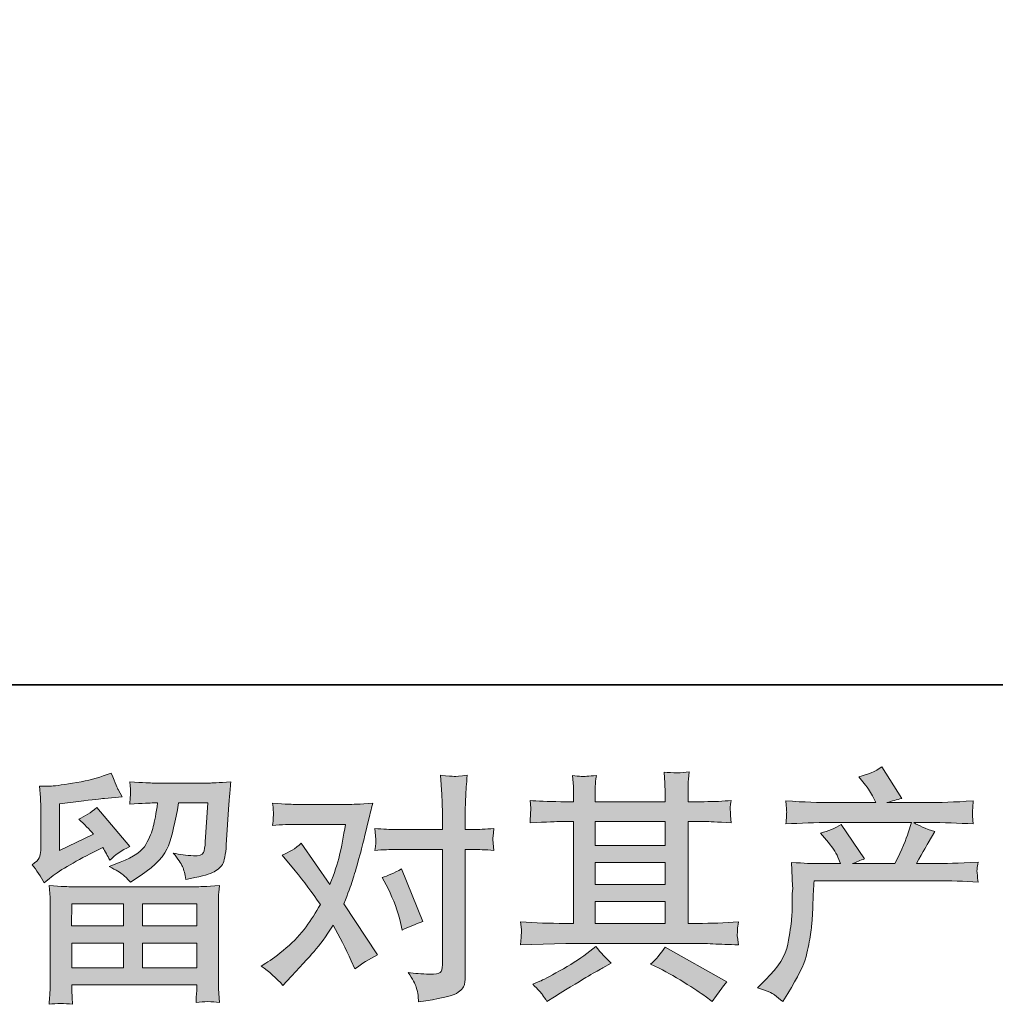
# Model space of a CAD drawing. Units: inches. Extents: x -747 to 1782, y -344 to 1100.
# Drawn here: x -290 to -50, y -344 to -102 of the extents above; entities that cross this region are included whole.
import ezdxf

# ---------------------------------------------------------------- set-up
doc = ezdxf.new("R2010")
doc.units = ezdxf.units.IN
doc.header["$MEASUREMENT"] = 0
doc.layers.add('图层 1', color=7, linetype='Continuous')

msp = doc.modelspace()

# ---------------------------------------------------------------- hatches: boundary and pattern name
at = {"layer": '图层 1'}
h = msp.add_hatch(color=7, dxfattribs=at)
h.dxf.hatch_style = 2
edge = h.paths.add_edge_path()
edge.add_spline(control_points=[(-108.3, -339.92), (-108.3, -339.92), (-106.22, -337.9), (-106.22, -337.9), (-103.13, -334.9), (-101.34, -332.01), (-100.82, -329.24), (-100.31, -326.47), (-99.99, -324.38), (-99.87, -322.96), (-99.75, -321.53), (-99.7, -320.17), (-99.72, -318.86), (-99.74, -317.56), (-99.72, -316.67), (-99.66, -316.21), (-99.61, -315.76), (-99.58, -315.46), (-99.58, -315.3), (-99.58, -315.3), (-99.63, -314.95), (-99.63, -314.95), (-99.63, -314.95), (-99.93, -309.09), (-99.93, -309.09), (-96.65, -309.29), (-94.67, -309.39), (-94, -309.39), (-94, -309.39), (-87.83, -309.39), (-87.83, -309.39), (-87.83, -309.39), (-88.48, -307.79), (-88.48, -307.79), (-89, -306.56), (-89.93, -305.16), (-91.27, -303.58), (-91.27, -303.58), (-92.75, -301.86), (-92.75, -301.86), (-90.86, -301.38), (-89.17, -300.69), (-87.71, -299.78), (-87.71, -299.78), (-81.9, -308.2), (-81.9, -308.2), (-82.97, -308.56), (-83.95, -308.96), (-84.86, -309.39), (-84.86, -309.39), (-74.42, -309.39), (-74.42, -309.39), (-72.72, -305.83), (-71.64, -303.3), (-71.16, -301.78), (-71.16, -301.78), (-70.39, -299.27), (-70.39, -299.27), (-70.39, -299.27), (-90.32, -299.27), (-90.32, -299.27), (-94, -299.27), (-97.66, -299.39), (-101.3, -299.62), (-101.22, -298.83), (-101.17, -298.22), (-101.15, -297.8), (-101.13, -297.37), (-101.11, -297.01), (-101.09, -296.72), (-101.07, -296.42), (-101.14, -295.49), (-101.3, -293.95), (-96.71, -294.22), (-93.05, -294.36), (-90.32, -294.36), (-90.32, -294.36), (-79.17, -294.36), (-79.17, -294.36), (-79.17, -294.36), (-79.76, -293.06), (-79.76, -293.06), (-80.24, -292.07), (-80.99, -290.92), (-82.02, -289.62), (-82.02, -289.62), (-83.32, -288.02), (-83.32, -288.02), (-81.11, -287.46), (-79.23, -286.65), (-77.69, -285.58), (-77.69, -285.58), (-72.76, -293.35), (-72.76, -293.35), (-73.95, -293.63), (-75.18, -293.97), (-76.44, -294.36), (-76.44, -294.36), (-66.24, -294.36), (-66.24, -294.36), (-63.55, -294.36), (-59.85, -294.22), (-55.15, -293.95), (-55.22, -294.74), (-55.27, -295.35), (-55.29, -295.79), (-55.31, -296.24), (-55.33, -296.64), (-55.35, -296.99), (-55.37, -297.37), (-55.36, -297.61), (-55.32, -297.72), (-55.32, -297.72), (-55.15, -299.62), (-55.15, -299.62), (-58.78, -299.39), (-62.44, -299.27), (-66.12, -299.27), (-66.12, -299.27), (-69.8, -299.27), (-69.8, -299.27), (-68.65, -300.02), (-66.91, -300.77), (-64.58, -301.48), (-64.58, -301.48), (-66.24, -304.23), (-66.24, -304.23), (-66.4, -304.47), (-67.37, -306.19), (-69.14, -309.39), (-69.14, -309.39), (-64.34, -309.39), (-64.34, -309.39), (-62.32, -309.39), (-58.86, -309.27), (-53.96, -309.03), (-54.08, -309.73), (-54.16, -310.26), (-54.2, -310.62), (-54.24, -310.99), (-54.25, -311.27), (-54.23, -311.49), (-54.21, -311.68), (-54.12, -312.51), (-53.96, -313.94), (-57.4, -313.7), (-60.86, -313.58), (-64.34, -313.58), (-64.34, -313.58), (-94.36, -313.58), (-94.36, -313.58), (-94.47, -315.36), (-94.56, -317.14), (-94.62, -318.94), (-94.68, -320.74), (-94.74, -322.12), (-94.8, -323.07), (-94.86, -324.02), (-95, -325.27), (-95.22, -326.81), (-95.43, -328.35), (-95.8, -330.15), (-96.31, -332.21), (-96.83, -334.27), (-98.33, -337.31), (-100.82, -341.34), (-100.82, -341.34), (-102.07, -343.36), (-102.07, -343.36), (-102.74, -342.73), (-103.4, -342.17), (-104.05, -341.7), (-104.71, -341.23), (-106.12, -340.63), (-108.3, -339.92)], knot_values=[0, 0, 0, 0, 1, 1, 1, 2, 2, 2, 3, 3, 3, 4, 4, 4, 5, 5, 5, 6, 6, 6, 7, 7, 7, 8, 8, 8, 9, 9, 9, 10, 10, 10, 11, 11, 11, 12, 12, 12, 13, 13, 13, 14, 14, 14, 15, 15, 15, 16, 16, 16, 17, 17, 17, 18, 18, 18, 19, 19, 19, 20, 20, 20, 21, 21, 21, 22, 22, 22, 23, 23, 23, 24, 24, 24, 25, 25, 25, 26, 26, 26, 27, 27, 27, 28, 28, 28, 29, 29, 29, 30, 30, 30, 31, 31, 31, 32, 32, 32, 33, 33, 33, 34, 34, 34, 35, 35, 35, 36, 36, 36, 37, 37, 37, 38, 38, 38, 39, 39, 39, 40, 40, 40, 41, 41, 41, 42, 42, 42, 43, 43, 43, 44, 44, 44, 45, 45, 45, 46, 46, 46, 47, 47, 47, 48, 48, 48, 49, 49, 49, 50, 50, 50, 51, 51, 51, 52, 52, 52, 53, 53, 53, 54, 54, 54, 55, 55, 55, 56, 56, 56, 57, 57, 57, 58, 58, 58, 58], degree=3, periodic=0)
h = msp.add_hatch(color=7, dxfattribs=at)
h.dxf.hatch_style = 2
h.paths.add_polyline_path([(-277.1, -319.28), (-264.34, -319.28), (-264.34, -324.73), (-277.16, -324.73)])
edge = h.paths.add_edge_path()
edge.add_spline(control_points=[(-283.91, -314.14), (-283.91, -314.14), (-282.56, -313.01), (-282.56, -313.01), (-280.44, -311.27), (-276.78, -309.09), (-271.6, -306.48), (-271.6, -306.48), (-269.47, -305.42), (-269.47, -305.42), (-268.83, -306.41), (-268.26, -307.45), (-267.75, -308.56), (-266.44, -307.26), (-264.8, -306.13), (-262.82, -305.18), (-262.82, -305.18), (-270.95, -295.57), (-270.95, -295.57), (-272.41, -296.83), (-273.89, -297.78), (-275.4, -298.42), (-274.01, -299.68), (-272.79, -300.91), (-271.72, -302.09), (-271.72, -302.09), (-280.08, -306.13), (-280.08, -306.13), (-280.08, -306.13), (-280.08, -294.62), (-280.08, -294.62), (-280.08, -294.62), (-274.15, -293.91), (-274.15, -293.91), (-270.99, -293.55), (-269.29, -293.35), (-269.05, -293.32), (-269.05, -293.32), (-264.66, -292.9), (-264.66, -292.9), (-264.66, -292.9), (-265.67, -291.12), (-265.67, -291.12), (-265.75, -291.04), (-266.32, -289.7), (-267.39, -287.09), (-267.39, -287.09), (-269.41, -287.8), (-269.41, -287.8), (-271.54, -288.55), (-274.03, -289.14), (-276.88, -289.6), (-279.73, -290.05), (-281.61, -290.29), (-282.5, -290.29), (-282.5, -290.29), (-285.05, -290.29), (-285.05, -290.29), (-285.05, -290.29), (-284.81, -293.08), (-284.81, -293.08), (-284.77, -293.47), (-284.75, -294.34), (-284.75, -295.69), (-284.75, -295.69), (-284.75, -306.19), (-284.75, -306.19), (-284.75, -306.82), (-284.87, -307.39), (-285.11, -307.93), (-285.34, -308.46), (-285.94, -309.05), (-286.89, -309.69), (-285.74, -310.99), (-284.75, -312.48), (-283.91, -314.14)], knot_values=[0, 0, 0, 0, 1, 1, 1, 2, 2, 2, 3, 3, 3, 4, 4, 4, 5, 5, 5, 6, 6, 6, 7, 7, 7, 8, 8, 8, 9, 9, 9, 10, 10, 10, 11, 11, 11, 12, 12, 12, 13, 13, 13, 14, 14, 14, 15, 15, 15, 16, 16, 16, 17, 17, 17, 18, 18, 18, 19, 19, 19, 20, 20, 20, 21, 21, 21, 22, 22, 22, 23, 23, 23, 24, 24, 24, 25, 25, 25, 25], degree=3, periodic=0)
edge = h.paths.add_edge_path()
edge.add_spline(control_points=[(-276.96, -344.01), (-276.96, -344.01), (-277.02, -342.35), (-277.02, -342.35), (-277.02, -342.35), (-277.08, -340.63), (-277.08, -340.63), (-277.08, -340.63), (-277.08, -339.21), (-277.08, -339.21), (-277.08, -339.21), (-246.31, -339.21), (-246.31, -339.21), (-246.31, -339.21), (-246.31, -340.51), (-246.31, -340.51), (-246.31, -340.59), (-246.34, -340.95), (-246.4, -341.6), (-246.46, -342.25), (-246.49, -342.91), (-246.49, -343.54), (-244.53, -343.3), (-242.6, -343.3), (-240.72, -343.54), (-240.72, -343.54), (-240.95, -340.22), (-240.95, -340.22), (-240.99, -339.78), (-241.01, -338.69), (-241.01, -336.95), (-241.01, -336.95), (-241.01, -320.42), (-241.01, -320.42), (-241.01, -319.24), (-241, -318.31), (-240.98, -317.64), (-240.96, -316.96), (-240.87, -316.01), (-240.72, -314.79), (-243.96, -314.99), (-245.92, -315.09), (-246.59, -315.09), (-246.59, -315.09), (-277.16, -315.09), (-277.16, -315.09), (-277.75, -315.09), (-279.59, -314.99), (-282.67, -314.79), (-282.67, -314.79), (-282.44, -317.7), (-282.44, -317.7), (-282.4, -318.13), (-282.38, -319.06), (-282.38, -320.48), (-282.38, -320.48), (-282.38, -336.84), (-282.38, -336.84), (-282.38, -338.26), (-282.4, -339.41), (-282.44, -340.28), (-282.48, -341.15), (-282.56, -342.39), (-282.67, -344.01), (-280.8, -343.78), (-278.89, -343.78), (-276.96, -344.01)], knot_values=[0, 0, 0, 0, 1, 1, 1, 2, 2, 2, 3, 3, 3, 4, 4, 4, 5, 5, 5, 6, 6, 6, 7, 7, 7, 8, 8, 8, 9, 9, 9, 10, 10, 10, 11, 11, 11, 12, 12, 12, 13, 13, 13, 14, 14, 14, 15, 15, 15, 16, 16, 16, 17, 17, 17, 18, 18, 18, 19, 19, 19, 20, 20, 20, 21, 21, 21, 22, 22, 22, 22], degree=3, periodic=0)
h.paths.add_polyline_path([(-277.08, -328.93), (-264.34, -328.93), (-264.34, -335.02), (-277.08, -335.02)])
h.paths.add_polyline_path([(-259.68, -328.93), (-246.31, -328.93), (-246.31, -335.02), (-259.68, -335.02)])
h.paths.add_polyline_path([(-259.68, -319.28), (-246.31, -319.28), (-246.31, -324.73), (-259.68, -324.73)])
edge = h.paths.add_edge_path()
edge.add_spline(control_points=[(-264.47, -312.14), (-263.9, -312.63), (-263.28, -313.25), (-262.6, -313.96), (-262.6, -313.96), (-260.05, -312.24), (-260.05, -312.24), (-256.42, -309.79), (-254.16, -307.35), (-253.29, -304.96), (-252.42, -302.57), (-251.59, -299.07), (-250.8, -294.44), (-250.8, -294.44), (-243.62, -294.44), (-243.62, -294.44), (-243.62, -294.44), (-244.22, -303.99), (-244.22, -303.99), (-244.29, -305.22), (-244.45, -306.11), (-244.69, -306.68), (-244.93, -307.26), (-245.74, -307.51), (-247.12, -307.43), (-248.9, -307.39), (-250.56, -307.18), (-252.1, -306.78), (-250.92, -308.2), (-250.16, -309.31), (-249.82, -310.12), (-249.48, -310.93), (-249.22, -311.98), (-249.02, -313.25), (-245.78, -312.65), (-243.59, -312.1), (-242.47, -311.59), (-241.34, -311.07), (-240.53, -310.4), (-240.03, -309.59), (-239.54, -308.78), (-239.21, -307.18), (-239.05, -304.76), (-239.05, -304.76), (-238.4, -294.8), (-238.4, -294.8), (-238.4, -294.56), (-238.36, -293.99), (-238.28, -293.06), (-238.2, -292.15), (-238.09, -290.86), (-237.93, -289.24), (-240.97, -289.44), (-242.71, -289.54), (-243.15, -289.54), (-243.15, -289.54), (-257.03, -289.54), (-257.03, -289.54), (-257.58, -289.54), (-259.52, -289.44), (-262.84, -289.24), (-262.68, -290.67), (-262.61, -291.54), (-262.63, -291.87), (-262.65, -292.19), (-262.67, -292.56), (-262.69, -292.96), (-262.71, -293.37), (-262.76, -293.97), (-262.84, -294.74), (-259.64, -294.54), (-257.7, -294.44), (-257.03, -294.44), (-257.03, -294.44), (-255.96, -294.44), (-255.96, -294.44), (-256.36, -297.01), (-256.71, -298.95), (-257.03, -300.26), (-257.34, -301.56), (-257.95, -303.02), (-258.84, -304.65), (-259.73, -306.27), (-261.83, -307.73), (-265.16, -309.03), (-265.16, -309.03), (-267.88, -310.1), (-267.88, -310.1), (-266.18, -310.97), (-265.05, -311.64), (-264.47, -312.14)], knot_values=[0, 0, 0, 0, 1, 1, 1, 2, 2, 2, 3, 3, 3, 4, 4, 4, 5, 5, 5, 6, 6, 6, 7, 7, 7, 8, 8, 8, 9, 9, 9, 10, 10, 10, 11, 11, 11, 12, 12, 12, 13, 13, 13, 14, 14, 14, 15, 15, 15, 16, 16, 16, 17, 17, 17, 18, 18, 18, 19, 19, 19, 20, 20, 20, 21, 21, 21, 22, 22, 22, 23, 23, 23, 24, 24, 24, 25, 25, 25, 26, 26, 26, 27, 27, 27, 28, 28, 28, 29, 29, 29, 30, 30, 30, 30], degree=3, periodic=0)
h = msp.add_hatch(color=7, dxfattribs=at)
h.dxf.hatch_style = 2
edge = h.paths.add_edge_path()
edge.add_spline(control_points=[(-199.23, -315.54), (-197.85, -318.27), (-196.82, -321.06), (-196.15, -323.9), (-196.15, -323.9), (-195.73, -325.74), (-195.73, -325.74), (-194.27, -325.03), (-192.57, -324.32), (-190.63, -323.61), (-190.63, -323.61), (-195.91, -310.68), (-195.91, -310.68), (-197.81, -311.7), (-199.39, -312.42), (-200.66, -312.81), (-200.66, -312.81), (-199.23, -315.54), (-199.23, -315.54)], knot_values=[0, 0, 0, 0, 1, 1, 1, 2, 2, 2, 3, 3, 3, 4, 4, 4, 5, 5, 5, 6, 6, 6, 6], degree=3, periodic=0)
edge = h.paths.add_edge_path()
edge.add_spline(control_points=[(-225.15, -339.35), (-225.15, -339.35), (-224.15, -338.28), (-224.15, -338.28), (-221.02, -334.96), (-218.78, -332.53), (-217.41, -330.98), (-216.05, -329.44), (-214.5, -327.29), (-212.76, -324.52), (-211.17, -327.32), (-209.69, -330.25), (-208.31, -333.3), (-208.31, -333.3), (-207.42, -335.31), (-207.42, -335.31), (-205.72, -334.01), (-203.86, -332.86), (-201.84, -331.87), (-201.84, -331.87), (-210.09, -319.24), (-210.09, -319.24), (-209.1, -316.71), (-208.4, -314.79), (-207.98, -313.5), (-207.57, -312.22), (-207.04, -310.44), (-206.41, -308.15), (-205.78, -305.85), (-205.3, -304.05), (-204.99, -302.75), (-204.99, -302.75), (-203.86, -298.04), (-203.86, -298.04), (-203.7, -297.29), (-203.4, -296.1), (-202.97, -294.52), (-206.29, -294.72), (-208.25, -294.82), (-208.84, -294.82), (-208.84, -294.82), (-221.83, -294.82), (-221.83, -294.82), (-222.5, -294.82), (-224.44, -294.72), (-227.65, -294.52), (-227.49, -295.91), (-227.42, -296.78), (-227.44, -297.09), (-227.46, -297.41), (-227.48, -297.78), (-227.5, -298.2), (-227.52, -298.61), (-227.57, -299.21), (-227.65, -299.96), (-225.39, -299.8), (-223.45, -299.72), (-221.83, -299.72), (-221.83, -299.72), (-209.73, -299.72), (-209.73, -299.72), (-210.21, -302.73), (-210.69, -305.26), (-211.18, -307.31), (-211.68, -309.37), (-212.46, -311.76), (-213.53, -314.49), (-213.53, -314.49), (-220.59, -304.35), (-220.59, -304.35), (-222.05, -305.69), (-223.63, -306.66), (-225.33, -307.26), (-225.33, -307.26), (-222.07, -311.17), (-222.07, -311.17), (-220.01, -313.7), (-217.96, -316.47), (-215.9, -319.48), (-217.01, -321.41), (-218.18, -323.23), (-219.43, -324.95), (-220.68, -326.67), (-222.31, -328.41), (-224.32, -330.15), (-226.34, -331.89), (-228, -333.14), (-229.31, -333.89), (-229.31, -333.89), (-230.49, -334.6), (-230.49, -334.6), (-228.48, -335.95), (-226.7, -337.53), (-225.15, -339.35)], knot_values=[0, 0, 0, 0, 1, 1, 1, 2, 2, 2, 3, 3, 3, 4, 4, 4, 5, 5, 5, 6, 6, 6, 7, 7, 7, 8, 8, 8, 9, 9, 9, 10, 10, 10, 11, 11, 11, 12, 12, 12, 13, 13, 13, 14, 14, 14, 15, 15, 15, 16, 16, 16, 17, 17, 17, 18, 18, 18, 19, 19, 19, 20, 20, 20, 21, 21, 21, 22, 22, 22, 23, 23, 23, 24, 24, 24, 25, 25, 25, 26, 26, 26, 27, 27, 27, 28, 28, 28, 29, 29, 29, 30, 30, 30, 31, 31, 31, 31], degree=3, periodic=0)
edge = h.paths.add_edge_path()
edge.add_spline(control_points=[(-197.23, -305.89), (-197.23, -305.89), (-185.85, -305.89), (-185.85, -305.89), (-185.85, -305.89), (-185.85, -334.3), (-185.85, -334.3), (-185.85, -335.29), (-186.02, -335.93), (-186.38, -336.2), (-186.74, -336.48), (-187.62, -336.6), (-189.05, -336.56), (-190.95, -336.56), (-192.69, -336.44), (-194.27, -336.2), (-193.2, -337.78), (-192.54, -338.97), (-192.28, -339.78), (-192.02, -340.59), (-191.88, -341.25), (-191.84, -341.74), (-191.8, -342.23), (-191.76, -342.79), (-191.72, -343.38), (-186.69, -342.71), (-183.59, -342.02), (-182.4, -341.32), (-181.24, -340.63), (-180.58, -339.9), (-180.44, -339.11), (-180.3, -338.32), (-180.23, -337.51), (-180.23, -336.68), (-180.23, -336.68), (-180.23, -305.89), (-180.23, -305.89), (-180.23, -305.89), (-178.39, -305.89), (-178.39, -305.89), (-176.97, -305.89), (-175.23, -305.97), (-173.17, -306.13), (-173.17, -306.13), (-173.41, -303.44), (-173.41, -303.44), (-173.45, -303.16), (-173.37, -302.27), (-173.17, -300.75), (-175.23, -300.91), (-176.97, -300.99), (-178.39, -300.99), (-178.39, -300.99), (-180.23, -300.99), (-180.23, -300.99), (-180.23, -300.99), (-180.23, -296.83), (-180.23, -296.83), (-180.23, -295.73), (-180.19, -294.42), (-180.11, -292.94), (-180.03, -291.46), (-179.91, -289.7), (-179.76, -287.64), (-181.48, -287.84), (-182.55, -287.92), (-182.98, -287.9), (-183.39, -287.88), (-184.52, -287.8), (-186.32, -287.64), (-186.32, -287.64), (-186.02, -292.33), (-186.02, -292.33), (-185.9, -294.19), (-185.85, -295.71), (-185.85, -296.89), (-185.85, -296.89), (-185.85, -300.99), (-185.85, -300.99), (-185.85, -300.99), (-197.23, -300.99), (-197.23, -300.99), (-198.7, -300.99), (-200.44, -300.91), (-202.45, -300.75), (-202.45, -300.75), (-202.22, -303.44), (-202.22, -303.44), (-202.18, -303.76), (-202.26, -304.65), (-202.45, -306.13), (-200.44, -305.97), (-198.7, -305.89), (-197.23, -305.89)], knot_values=[0, 0, 0, 0, 1, 1, 1, 2, 2, 2, 3, 3, 3, 4, 4, 4, 5, 5, 5, 6, 6, 6, 7, 7, 7, 8, 8, 8, 9, 9, 9, 10, 10, 10, 11, 11, 11, 12, 12, 12, 13, 13, 13, 14, 14, 14, 15, 15, 15, 16, 16, 16, 17, 17, 17, 18, 18, 18, 19, 19, 19, 20, 20, 20, 21, 21, 21, 22, 22, 22, 23, 23, 23, 24, 24, 24, 25, 25, 25, 26, 26, 26, 27, 27, 27, 28, 28, 28, 29, 29, 29, 30, 30, 30, 31, 31, 31, 31], degree=3, periodic=0)
h = msp.add_hatch(color=7, dxfattribs=at)
h.dxf.hatch_style = 2
h.paths.add_polyline_path([(-148.24, -318.72), (-130.99, -318.72), (-130.99, -324.1), (-148.24, -324.1)])
edge = h.paths.add_edge_path()
edge.add_spline(control_points=[(-166.59, -329.36), (-166.59, -329.36), (-161.01, -329.18), (-161.01, -329.18), (-161.01, -329.18), (-155.49, -329.01), (-155.49, -329.01), (-155.49, -329.01), (-123.24, -329.01), (-123.24, -329.01), (-122.49, -329.01), (-121.17, -329.05), (-119.27, -329.14), (-117.37, -329.24), (-115.28, -329.32), (-112.98, -329.36), (-112.98, -329.36), (-113.22, -327.48), (-113.22, -327.48), (-113.26, -327.4), (-113.27, -327.15), (-113.25, -326.71), (-113.23, -326.26), (-113.21, -325.86), (-113.19, -325.49), (-113.17, -325.11), (-113.1, -324.52), (-112.98, -323.75), (-116.38, -323.98), (-119.72, -324.1), (-123.01, -324.1), (-123.01, -324.1), (-125.38, -324.1), (-125.38, -324.1), (-125.38, -324.1), (-125.38, -299.03), (-125.38, -299.03), (-125.38, -299.03), (-121.11, -299.03), (-121.11, -299.03), (-120.36, -299.03), (-118.24, -299.13), (-114.76, -299.33), (-114.76, -299.33), (-114.94, -297.57), (-114.94, -297.57), (-114.94, -297.57), (-114.94, -296.6), (-114.94, -296.6), (-114.98, -295.93), (-114.99, -295.49), (-114.97, -295.27), (-114.95, -295.06), (-114.88, -294.58), (-114.76, -293.83), (-116.66, -294.03), (-118.87, -294.13), (-121.4, -294.13), (-121.4, -294.13), (-125.38, -294.19), (-125.38, -294.19), (-125.38, -294.19), (-125.38, -292.29), (-125.38, -292.29), (-125.38, -291.42), (-125.37, -290.61), (-125.35, -289.87), (-125.33, -289.14), (-125.24, -288.11), (-125.08, -286.77), (-127.05, -287.09), (-129.12, -287.11), (-131.29, -286.83), (-131.29, -286.83), (-131.11, -289.56), (-131.11, -289.56), (-131.03, -290.78), (-130.99, -291.67), (-130.99, -292.23), (-130.99, -292.23), (-130.99, -294.13), (-130.99, -294.13), (-130.99, -294.13), (-148.24, -294.13), (-148.24, -294.13), (-148.24, -294.13), (-148.24, -292.41), (-148.24, -292.41), (-148.24, -291.61), (-148.23, -290.9), (-148.21, -290.29), (-148.19, -289.68), (-148.1, -288.81), (-147.94, -287.66), (-149.83, -287.86), (-151.06, -287.94), (-151.66, -287.9), (-152.24, -287.86), (-152.96, -287.8), (-153.83, -287.72), (-153.83, -287.72), (-153.6, -290.39), (-153.6, -290.39), (-153.56, -290.78), (-153.54, -291.54), (-153.54, -292.64), (-153.54, -292.64), (-153.54, -294.19), (-153.54, -294.19), (-153.54, -294.19), (-156.68, -294.13), (-156.68, -294.13), (-160, -294.09), (-162.53, -293.99), (-164.27, -293.83), (-164.27, -293.83), (-164.1, -295.71), (-164.1, -295.71), (-164.1, -296), (-164.11, -296.52), (-164.15, -297.21), (-164.19, -297.9), (-164.23, -298.61), (-164.27, -299.33), (-160.04, -299.13), (-157.53, -299.03), (-156.74, -299.03), (-156.74, -299.03), (-153.54, -299.03), (-153.54, -299.03), (-153.54, -299.03), (-153.54, -324.1), (-153.54, -324.1), (-153.54, -324.1), (-155.79, -324.1), (-155.79, -324.1), (-159.39, -324.1), (-162.99, -323.98), (-166.59, -323.75), (-166.59, -323.75), (-166.41, -325.6), (-166.41, -325.6), (-166.41, -325.72), (-166.41, -326.02), (-166.41, -326.49), (-166.45, -326.99), (-166.51, -327.94), (-166.59, -329.36)], knot_values=[0, 0, 0, 0, 1, 1, 1, 2, 2, 2, 3, 3, 3, 4, 4, 4, 5, 5, 5, 6, 6, 6, 7, 7, 7, 8, 8, 8, 9, 9, 9, 10, 10, 10, 11, 11, 11, 12, 12, 12, 13, 13, 13, 14, 14, 14, 15, 15, 15, 16, 16, 16, 17, 17, 17, 18, 18, 18, 19, 19, 19, 20, 20, 20, 21, 21, 21, 22, 22, 22, 23, 23, 23, 24, 24, 24, 25, 25, 25, 26, 26, 26, 27, 27, 27, 28, 28, 28, 29, 29, 29, 30, 30, 30, 31, 31, 31, 32, 32, 32, 33, 33, 33, 34, 34, 34, 35, 35, 35, 36, 36, 36, 37, 37, 37, 38, 38, 38, 39, 39, 39, 40, 40, 40, 41, 41, 41, 42, 42, 42, 43, 43, 43, 44, 44, 44, 45, 45, 45, 46, 46, 46, 47, 47, 47, 48, 48, 48, 49, 49, 49, 49], degree=3, periodic=0)
h.paths.add_polyline_path([(-148.24, -309.07), (-130.99, -309.07), (-130.99, -314.53), (-148.24, -314.53)])
h.paths.add_polyline_path([(-148.24, -299.03), (-130.99, -299.03), (-130.99, -304.88), (-148.24, -304.88)])
edge = h.paths.add_edge_path()
edge.add_spline(control_points=[(-161.17, -341.72), (-160.85, -342.15), (-160.52, -342.69), (-160.16, -343.32), (-160.16, -343.32), (-158.26, -342.19), (-158.26, -342.19), (-154.31, -339.74), (-151.51, -338.02), (-149.87, -337.05), (-148.23, -336.08), (-147.05, -335.41), (-146.34, -335.02), (-146.34, -335.02), (-144.26, -333.89), (-144.26, -333.89), (-145.57, -332.7), (-146.83, -331.34), (-148.06, -329.8), (-148.06, -329.8), (-150.31, -331.52), (-150.31, -331.52), (-152.21, -332.94), (-154.44, -334.36), (-156.99, -335.79), (-159.54, -337.21), (-161.17, -338.06), (-161.88, -338.34), (-161.88, -338.34), (-163.6, -339.05), (-163.6, -339.05), (-162.3, -340.39), (-161.48, -341.28), (-161.17, -341.72)], knot_values=[0, 0, 0, 0, 1, 1, 1, 2, 2, 2, 3, 3, 3, 4, 4, 4, 5, 5, 5, 6, 6, 6, 7, 7, 7, 8, 8, 8, 9, 9, 9, 10, 10, 10, 11, 11, 11, 11], degree=3, periodic=0)
edge = h.paths.add_edge_path()
edge.add_spline(control_points=[(-132.52, -335.14), (-130.26, -336.24), (-127.94, -337.57), (-125.55, -339.11), (-123.15, -340.65), (-121.68, -341.62), (-121.13, -342.02), (-121.13, -342.02), (-119.47, -343.32), (-119.47, -343.32), (-119.47, -343.32), (-118.34, -341.84), (-118.34, -341.84), (-118.34, -341.84), (-117.09, -340.06), (-117.09, -340.06), (-116.86, -339.7), (-116.42, -339.19), (-115.79, -338.52), (-115.79, -338.52), (-131.03, -329.92), (-131.03, -329.92), (-132.1, -331.58), (-133.29, -332.98), (-134.59, -334.13), (-134.59, -334.13), (-132.52, -335.14), (-132.52, -335.14)], knot_values=[0, 0, 0, 0, 1, 1, 1, 2, 2, 2, 3, 3, 3, 4, 4, 4, 5, 5, 5, 6, 6, 6, 7, 7, 7, 8, 8, 8, 9, 9, 9, 9], degree=3, periodic=0)

# ---------------------------------------------------------------- linework, layer by layer
at = {"layer": '图层 1', "color": 7, "lineweight": 35}
msp.add_lwpolyline([(1782.02, -265.34), (-743.36, -265.34), (-743.36, 997.36), (1782.02, 997.36), (1782.02, -265.34)], dxfattribs=at)
at = {"layer": '图层 1', "color": 7, "lineweight": 0}
for points in [[(-148.24, -299.03), (-130.99, -299.03), (-130.99, -304.88), (-148.24, -304.88), (-148.24, -299.03)], [(-148.24, -309.07), (-130.99, -309.07), (-130.99, -314.53), (-148.24, -314.53), (-148.24, -309.07)], [(-277.1, -319.28), (-264.34, -319.28), (-264.34, -324.73), (-277.16, -324.73), (-277.1, -319.28)], [(-259.68, -319.28), (-246.31, -319.28), (-246.31, -324.73), (-259.68, -324.73), (-259.68, -319.28)], [(-148.24, -318.72), (-130.99, -318.72), (-130.99, -324.1), (-148.24, -324.1), (-148.24, -318.72)], [(-277.08, -328.93), (-264.34, -328.93), (-264.34, -335.02), (-277.08, -335.02), (-277.08, -328.93)], [(-259.68, -328.93), (-246.31, -328.93), (-246.31, -335.02), (-259.68, -335.02), (-259.68, -328.93)]]:
    msp.add_lwpolyline(points, dxfattribs=at)
for points, knots in [([(-108.3, -339.92), (-108.3, -339.92), (-106.22, -337.9), (-106.22, -337.9), (-103.13, -334.9), (-101.34, -332.01), (-100.82, -329.24), (-100.31, -326.47), (-99.99, -324.38), (-99.87, -322.96), (-99.75, -321.53), (-99.7, -320.17), (-99.72, -318.86), (-99.74, -317.56), (-99.72, -316.67), (-99.66, -316.21), (-99.61, -315.76), (-99.58, -315.46), (-99.58, -315.3), (-99.58, -315.3), (-99.63, -314.95), (-99.63, -314.95), (-99.63, -314.95), (-99.93, -309.09), (-99.93, -309.09), (-96.65, -309.29), (-94.67, -309.39), (-94, -309.39), (-94, -309.39), (-87.83, -309.39), (-87.83, -309.39), (-87.83, -309.39), (-88.48, -307.79), (-88.48, -307.79), (-89, -306.56), (-89.93, -305.16), (-91.27, -303.58), (-91.27, -303.58), (-92.75, -301.86), (-92.75, -301.86), (-90.86, -301.38), (-89.17, -300.69), (-87.71, -299.78), (-87.71, -299.78), (-81.9, -308.2), (-81.9, -308.2), (-82.97, -308.56), (-83.95, -308.96), (-84.86, -309.39), (-84.86, -309.39), (-74.42, -309.39), (-74.42, -309.39), (-72.72, -305.83), (-71.64, -303.3), (-71.16, -301.78), (-71.16, -301.78), (-70.39, -299.27), (-70.39, -299.27), (-70.39, -299.27), (-90.32, -299.27), (-90.32, -299.27), (-94, -299.27), (-97.66, -299.39), (-101.3, -299.62), (-101.22, -298.83), (-101.17, -298.22), (-101.15, -297.8), (-101.13, -297.37), (-101.11, -297.01), (-101.09, -296.72), (-101.07, -296.42), (-101.14, -295.49), (-101.3, -293.95), (-96.71, -294.22), (-93.05, -294.36), (-90.32, -294.36), (-90.32, -294.36), (-79.17, -294.36), (-79.17, -294.36), (-79.17, -294.36), (-79.76, -293.06), (-79.76, -293.06), (-80.24, -292.07), (-80.99, -290.92), (-82.02, -289.62), (-82.02, -289.62), (-83.32, -288.02), (-83.32, -288.02), (-81.11, -287.46), (-79.23, -286.65), (-77.69, -285.58), (-77.69, -285.58), (-72.76, -293.35), (-72.76, -293.35), (-73.95, -293.63), (-75.18, -293.97), (-76.44, -294.36), (-76.44, -294.36), (-66.24, -294.36), (-66.24, -294.36), (-63.55, -294.36), (-59.85, -294.22), (-55.15, -293.95), (-55.22, -294.74), (-55.27, -295.35), (-55.29, -295.79), (-55.31, -296.24), (-55.33, -296.64), (-55.35, -296.99), (-55.37, -297.37), (-55.36, -297.61), (-55.32, -297.72), (-55.32, -297.72), (-55.15, -299.62), (-55.15, -299.62), (-58.78, -299.39), (-62.44, -299.27), (-66.12, -299.27), (-66.12, -299.27), (-69.8, -299.27), (-69.8, -299.27), (-68.65, -300.02), (-66.91, -300.77), (-64.58, -301.48), (-64.58, -301.48), (-66.24, -304.23), (-66.24, -304.23), (-66.4, -304.47), (-67.37, -306.19), (-69.14, -309.39), (-69.14, -309.39), (-64.34, -309.39), (-64.34, -309.39), (-62.32, -309.39), (-58.86, -309.27), (-53.96, -309.03), (-54.08, -309.73), (-54.16, -310.26), (-54.2, -310.62), (-54.24, -310.99), (-54.25, -311.27), (-54.23, -311.49), (-54.21, -311.68), (-54.12, -312.51), (-53.96, -313.94), (-57.4, -313.7), (-60.86, -313.58), (-64.34, -313.58), (-64.34, -313.58), (-94.36, -313.58), (-94.36, -313.58), (-94.47, -315.36), (-94.56, -317.14), (-94.62, -318.94), (-94.68, -320.74), (-94.74, -322.12), (-94.8, -323.07), (-94.86, -324.02), (-95, -325.27), (-95.22, -326.81), (-95.43, -328.35), (-95.8, -330.15), (-96.31, -332.21), (-96.83, -334.27), (-98.33, -337.31), (-100.82, -341.34), (-100.82, -341.34), (-102.07, -343.36), (-102.07, -343.36), (-102.74, -342.73), (-103.4, -342.17), (-104.05, -341.7), (-104.71, -341.23), (-106.12, -340.63), (-108.3, -339.92)], [0, 0, 0, 0, 1, 1, 1, 2, 2, 2, 3, 3, 3, 4, 4, 4, 5, 5, 5, 6, 6, 6, 7, 7, 7, 8, 8, 8, 9, 9, 9, 10, 10, 10, 11, 11, 11, 12, 12, 12, 13, 13, 13, 14, 14, 14, 15, 15, 15, 16, 16, 16, 17, 17, 17, 18, 18, 18, 19, 19, 19, 20, 20, 20, 21, 21, 21, 22, 22, 22, 23, 23, 23, 24, 24, 24, 25, 25, 25, 26, 26, 26, 27, 27, 27, 28, 28, 28, 29, 29, 29, 30, 30, 30, 31, 31, 31, 32, 32, 32, 33, 33, 33, 34, 34, 34, 35, 35, 35, 36, 36, 36, 37, 37, 37, 38, 38, 38, 39, 39, 39, 40, 40, 40, 41, 41, 41, 42, 42, 42, 43, 43, 43, 44, 44, 44, 45, 45, 45, 46, 46, 46, 47, 47, 47, 48, 48, 48, 49, 49, 49, 50, 50, 50, 51, 51, 51, 52, 52, 52, 53, 53, 53, 54, 54, 54, 55, 55, 55, 56, 56, 56, 57, 57, 57, 58, 58, 58, 58]), ([(-283.91, -314.14), (-283.91, -314.14), (-282.56, -313.01), (-282.56, -313.01), (-280.44, -311.27), (-276.78, -309.09), (-271.6, -306.48), (-271.6, -306.48), (-269.47, -305.42), (-269.47, -305.42), (-268.83, -306.41), (-268.26, -307.45), (-267.75, -308.56), (-266.44, -307.26), (-264.8, -306.13), (-262.82, -305.18), (-262.82, -305.18), (-270.95, -295.57), (-270.95, -295.57), (-272.41, -296.83), (-273.89, -297.78), (-275.4, -298.42), (-274.01, -299.68), (-272.79, -300.91), (-271.72, -302.09), (-271.72, -302.09), (-280.08, -306.13), (-280.08, -306.13), (-280.08, -306.13), (-280.08, -294.62), (-280.08, -294.62), (-280.08, -294.62), (-274.15, -293.91), (-274.15, -293.91), (-270.99, -293.55), (-269.29, -293.35), (-269.05, -293.32), (-269.05, -293.32), (-264.66, -292.9), (-264.66, -292.9), (-264.66, -292.9), (-265.67, -291.12), (-265.67, -291.12), (-265.75, -291.04), (-266.32, -289.7), (-267.39, -287.09), (-267.39, -287.09), (-269.41, -287.8), (-269.41, -287.8), (-271.54, -288.55), (-274.03, -289.14), (-276.88, -289.6), (-279.73, -290.05), (-281.61, -290.29), (-282.5, -290.29), (-282.5, -290.29), (-285.05, -290.29), (-285.05, -290.29), (-285.05, -290.29), (-284.81, -293.08), (-284.81, -293.08), (-284.77, -293.47), (-284.75, -294.34), (-284.75, -295.69), (-284.75, -295.69), (-284.75, -306.19), (-284.75, -306.19), (-284.75, -306.82), (-284.87, -307.39), (-285.11, -307.93), (-285.34, -308.46), (-285.94, -309.05), (-286.89, -309.69), (-285.74, -310.99), (-284.75, -312.48), (-283.91, -314.14)], [0, 0, 0, 0, 1, 1, 1, 2, 2, 2, 3, 3, 3, 4, 4, 4, 5, 5, 5, 6, 6, 6, 7, 7, 7, 8, 8, 8, 9, 9, 9, 10, 10, 10, 11, 11, 11, 12, 12, 12, 13, 13, 13, 14, 14, 14, 15, 15, 15, 16, 16, 16, 17, 17, 17, 18, 18, 18, 19, 19, 19, 20, 20, 20, 21, 21, 21, 22, 22, 22, 23, 23, 23, 24, 24, 24, 25, 25, 25, 25]), ([(-197.23, -305.89), (-197.23, -305.89), (-185.85, -305.89), (-185.85, -305.89), (-185.85, -305.89), (-185.85, -334.3), (-185.85, -334.3), (-185.85, -335.29), (-186.02, -335.93), (-186.38, -336.2), (-186.74, -336.48), (-187.62, -336.6), (-189.05, -336.56), (-190.95, -336.56), (-192.69, -336.44), (-194.27, -336.2), (-193.2, -337.78), (-192.54, -338.97), (-192.28, -339.78), (-192.02, -340.59), (-191.88, -341.25), (-191.84, -341.74), (-191.8, -342.23), (-191.76, -342.79), (-191.72, -343.38), (-186.69, -342.71), (-183.59, -342.02), (-182.4, -341.32), (-181.24, -340.63), (-180.58, -339.9), (-180.44, -339.11), (-180.3, -338.32), (-180.23, -337.51), (-180.23, -336.68), (-180.23, -336.68), (-180.23, -305.89), (-180.23, -305.89), (-180.23, -305.89), (-178.39, -305.89), (-178.39, -305.89), (-176.97, -305.89), (-175.23, -305.97), (-173.17, -306.13), (-173.17, -306.13), (-173.41, -303.44), (-173.41, -303.44), (-173.45, -303.16), (-173.37, -302.27), (-173.17, -300.75), (-175.23, -300.91), (-176.97, -300.99), (-178.39, -300.99), (-178.39, -300.99), (-180.23, -300.99), (-180.23, -300.99), (-180.23, -300.99), (-180.23, -296.83), (-180.23, -296.83), (-180.23, -295.73), (-180.19, -294.42), (-180.11, -292.94), (-180.03, -291.46), (-179.91, -289.7), (-179.76, -287.64), (-181.48, -287.84), (-182.55, -287.92), (-182.98, -287.9), (-183.39, -287.88), (-184.52, -287.8), (-186.32, -287.64), (-186.32, -287.64), (-186.02, -292.33), (-186.02, -292.33), (-185.9, -294.19), (-185.85, -295.71), (-185.85, -296.89), (-185.85, -296.89), (-185.85, -300.99), (-185.85, -300.99), (-185.85, -300.99), (-197.23, -300.99), (-197.23, -300.99), (-198.7, -300.99), (-200.44, -300.91), (-202.45, -300.75), (-202.45, -300.75), (-202.22, -303.44), (-202.22, -303.44), (-202.18, -303.76), (-202.26, -304.65), (-202.45, -306.13), (-200.44, -305.97), (-198.7, -305.89), (-197.23, -305.89)], [0, 0, 0, 0, 1, 1, 1, 2, 2, 2, 3, 3, 3, 4, 4, 4, 5, 5, 5, 6, 6, 6, 7, 7, 7, 8, 8, 8, 9, 9, 9, 10, 10, 10, 11, 11, 11, 12, 12, 12, 13, 13, 13, 14, 14, 14, 15, 15, 15, 16, 16, 16, 17, 17, 17, 18, 18, 18, 19, 19, 19, 20, 20, 20, 21, 21, 21, 22, 22, 22, 23, 23, 23, 24, 24, 24, 25, 25, 25, 26, 26, 26, 27, 27, 27, 28, 28, 28, 29, 29, 29, 30, 30, 30, 31, 31, 31, 31]), ([(-166.59, -329.36), (-166.59, -329.36), (-161.01, -329.18), (-161.01, -329.18), (-161.01, -329.18), (-155.49, -329.01), (-155.49, -329.01), (-155.49, -329.01), (-123.24, -329.01), (-123.24, -329.01), (-122.49, -329.01), (-121.17, -329.05), (-119.27, -329.14), (-117.37, -329.24), (-115.28, -329.32), (-112.98, -329.36), (-112.98, -329.36), (-113.22, -327.48), (-113.22, -327.48), (-113.26, -327.4), (-113.27, -327.15), (-113.25, -326.71), (-113.23, -326.26), (-113.21, -325.86), (-113.19, -325.49), (-113.17, -325.11), (-113.1, -324.52), (-112.98, -323.75), (-116.38, -323.98), (-119.72, -324.1), (-123.01, -324.1), (-123.01, -324.1), (-125.38, -324.1), (-125.38, -324.1), (-125.38, -324.1), (-125.38, -299.03), (-125.38, -299.03), (-125.38, -299.03), (-121.11, -299.03), (-121.11, -299.03), (-120.36, -299.03), (-118.24, -299.13), (-114.76, -299.33), (-114.76, -299.33), (-114.94, -297.57), (-114.94, -297.57), (-114.94, -297.57), (-114.94, -296.6), (-114.94, -296.6), (-114.98, -295.93), (-114.99, -295.49), (-114.97, -295.27), (-114.95, -295.06), (-114.88, -294.58), (-114.76, -293.83), (-116.66, -294.03), (-118.87, -294.13), (-121.4, -294.13), (-121.4, -294.13), (-125.38, -294.19), (-125.38, -294.19), (-125.38, -294.19), (-125.38, -292.29), (-125.38, -292.29), (-125.38, -291.42), (-125.37, -290.61), (-125.35, -289.87), (-125.33, -289.14), (-125.24, -288.11), (-125.08, -286.77), (-127.05, -287.09), (-129.12, -287.11), (-131.29, -286.83), (-131.29, -286.83), (-131.11, -289.56), (-131.11, -289.56), (-131.03, -290.78), (-130.99, -291.67), (-130.99, -292.23), (-130.99, -292.23), (-130.99, -294.13), (-130.99, -294.13), (-130.99, -294.13), (-148.24, -294.13), (-148.24, -294.13), (-148.24, -294.13), (-148.24, -292.41), (-148.24, -292.41), (-148.24, -291.61), (-148.23, -290.9), (-148.21, -290.29), (-148.19, -289.68), (-148.1, -288.81), (-147.94, -287.66), (-149.83, -287.86), (-151.06, -287.94), (-151.66, -287.9), (-152.24, -287.86), (-152.96, -287.8), (-153.83, -287.72), (-153.83, -287.72), (-153.6, -290.39), (-153.6, -290.39), (-153.56, -290.78), (-153.54, -291.54), (-153.54, -292.64), (-153.54, -292.64), (-153.54, -294.19), (-153.54, -294.19), (-153.54, -294.19), (-156.68, -294.13), (-156.68, -294.13), (-160, -294.09), (-162.53, -293.99), (-164.27, -293.83), (-164.27, -293.83), (-164.1, -295.71), (-164.1, -295.71), (-164.1, -296), (-164.11, -296.52), (-164.15, -297.21), (-164.19, -297.9), (-164.23, -298.61), (-164.27, -299.33), (-160.04, -299.13), (-157.53, -299.03), (-156.74, -299.03), (-156.74, -299.03), (-153.54, -299.03), (-153.54, -299.03), (-153.54, -299.03), (-153.54, -324.1), (-153.54, -324.1), (-153.54, -324.1), (-155.79, -324.1), (-155.79, -324.1), (-159.39, -324.1), (-162.99, -323.98), (-166.59, -323.75), (-166.59, -323.75), (-166.41, -325.6), (-166.41, -325.6), (-166.41, -325.72), (-166.41, -326.02), (-166.41, -326.49), (-166.45, -326.99), (-166.51, -327.94), (-166.59, -329.36)], [0, 0, 0, 0, 1, 1, 1, 2, 2, 2, 3, 3, 3, 4, 4, 4, 5, 5, 5, 6, 6, 6, 7, 7, 7, 8, 8, 8, 9, 9, 9, 10, 10, 10, 11, 11, 11, 12, 12, 12, 13, 13, 13, 14, 14, 14, 15, 15, 15, 16, 16, 16, 17, 17, 17, 18, 18, 18, 19, 19, 19, 20, 20, 20, 21, 21, 21, 22, 22, 22, 23, 23, 23, 24, 24, 24, 25, 25, 25, 26, 26, 26, 27, 27, 27, 28, 28, 28, 29, 29, 29, 30, 30, 30, 31, 31, 31, 32, 32, 32, 33, 33, 33, 34, 34, 34, 35, 35, 35, 36, 36, 36, 37, 37, 37, 38, 38, 38, 39, 39, 39, 40, 40, 40, 41, 41, 41, 42, 42, 42, 43, 43, 43, 44, 44, 44, 45, 45, 45, 46, 46, 46, 47, 47, 47, 48, 48, 48, 49, 49, 49, 49]), ([(-264.47, -312.14), (-263.9, -312.63), (-263.28, -313.25), (-262.6, -313.96), (-262.6, -313.96), (-260.05, -312.24), (-260.05, -312.24), (-256.42, -309.79), (-254.16, -307.35), (-253.29, -304.96), (-252.42, -302.57), (-251.59, -299.07), (-250.8, -294.44), (-250.8, -294.44), (-243.62, -294.44), (-243.62, -294.44), (-243.62, -294.44), (-244.22, -303.99), (-244.22, -303.99), (-244.29, -305.22), (-244.45, -306.11), (-244.69, -306.68), (-244.93, -307.26), (-245.74, -307.51), (-247.12, -307.43), (-248.9, -307.39), (-250.56, -307.18), (-252.1, -306.78), (-250.92, -308.2), (-250.16, -309.31), (-249.82, -310.12), (-249.48, -310.93), (-249.22, -311.98), (-249.02, -313.25), (-245.78, -312.65), (-243.59, -312.1), (-242.47, -311.59), (-241.34, -311.07), (-240.53, -310.4), (-240.03, -309.59), (-239.54, -308.78), (-239.21, -307.18), (-239.05, -304.76), (-239.05, -304.76), (-238.4, -294.8), (-238.4, -294.8), (-238.4, -294.56), (-238.36, -293.99), (-238.28, -293.06), (-238.2, -292.15), (-238.09, -290.86), (-237.93, -289.24), (-240.97, -289.44), (-242.71, -289.54), (-243.15, -289.54), (-243.15, -289.54), (-257.03, -289.54), (-257.03, -289.54), (-257.58, -289.54), (-259.52, -289.44), (-262.84, -289.24), (-262.68, -290.67), (-262.61, -291.54), (-262.63, -291.87), (-262.65, -292.19), (-262.67, -292.56), (-262.69, -292.96), (-262.71, -293.37), (-262.76, -293.97), (-262.84, -294.74), (-259.64, -294.54), (-257.7, -294.44), (-257.03, -294.44), (-257.03, -294.44), (-255.96, -294.44), (-255.96, -294.44), (-256.36, -297.01), (-256.71, -298.95), (-257.03, -300.26), (-257.34, -301.56), (-257.95, -303.02), (-258.84, -304.65), (-259.73, -306.27), (-261.83, -307.73), (-265.16, -309.03), (-265.16, -309.03), (-267.88, -310.1), (-267.88, -310.1), (-266.18, -310.97), (-265.05, -311.64), (-264.47, -312.14)], [0, 0, 0, 0, 1, 1, 1, 2, 2, 2, 3, 3, 3, 4, 4, 4, 5, 5, 5, 6, 6, 6, 7, 7, 7, 8, 8, 8, 9, 9, 9, 10, 10, 10, 11, 11, 11, 12, 12, 12, 13, 13, 13, 14, 14, 14, 15, 15, 15, 16, 16, 16, 17, 17, 17, 18, 18, 18, 19, 19, 19, 20, 20, 20, 21, 21, 21, 22, 22, 22, 23, 23, 23, 24, 24, 24, 25, 25, 25, 26, 26, 26, 27, 27, 27, 28, 28, 28, 29, 29, 29, 30, 30, 30, 30]), ([(-225.15, -339.35), (-225.15, -339.35), (-224.15, -338.28), (-224.15, -338.28), (-221.02, -334.96), (-218.78, -332.53), (-217.41, -330.98), (-216.05, -329.44), (-214.5, -327.29), (-212.76, -324.52), (-211.17, -327.32), (-209.69, -330.25), (-208.31, -333.3), (-208.31, -333.3), (-207.42, -335.31), (-207.42, -335.31), (-205.72, -334.01), (-203.86, -332.86), (-201.84, -331.87), (-201.84, -331.87), (-210.09, -319.24), (-210.09, -319.24), (-209.1, -316.71), (-208.4, -314.79), (-207.98, -313.5), (-207.57, -312.22), (-207.04, -310.44), (-206.41, -308.15), (-205.78, -305.85), (-205.3, -304.05), (-204.99, -302.75), (-204.99, -302.75), (-203.86, -298.04), (-203.86, -298.04), (-203.7, -297.29), (-203.4, -296.1), (-202.97, -294.52), (-206.29, -294.72), (-208.25, -294.82), (-208.84, -294.82), (-208.84, -294.82), (-221.83, -294.82), (-221.83, -294.82), (-222.5, -294.82), (-224.44, -294.72), (-227.65, -294.52), (-227.49, -295.91), (-227.42, -296.78), (-227.44, -297.09), (-227.46, -297.41), (-227.48, -297.78), (-227.5, -298.2), (-227.52, -298.61), (-227.57, -299.21), (-227.65, -299.96), (-225.39, -299.8), (-223.45, -299.72), (-221.83, -299.72), (-221.83, -299.72), (-209.73, -299.72), (-209.73, -299.72), (-210.21, -302.73), (-210.69, -305.26), (-211.18, -307.31), (-211.68, -309.37), (-212.46, -311.76), (-213.53, -314.49), (-213.53, -314.49), (-220.59, -304.35), (-220.59, -304.35), (-222.05, -305.69), (-223.63, -306.66), (-225.33, -307.26), (-225.33, -307.26), (-222.07, -311.17), (-222.07, -311.17), (-220.01, -313.7), (-217.96, -316.47), (-215.9, -319.48), (-217.01, -321.41), (-218.18, -323.23), (-219.43, -324.95), (-220.68, -326.67), (-222.31, -328.41), (-224.32, -330.15), (-226.34, -331.89), (-228, -333.14), (-229.31, -333.89), (-229.31, -333.89), (-230.49, -334.6), (-230.49, -334.6), (-228.48, -335.95), (-226.7, -337.53), (-225.15, -339.35)], [0, 0, 0, 0, 1, 1, 1, 2, 2, 2, 3, 3, 3, 4, 4, 4, 5, 5, 5, 6, 6, 6, 7, 7, 7, 8, 8, 8, 9, 9, 9, 10, 10, 10, 11, 11, 11, 12, 12, 12, 13, 13, 13, 14, 14, 14, 15, 15, 15, 16, 16, 16, 17, 17, 17, 18, 18, 18, 19, 19, 19, 20, 20, 20, 21, 21, 21, 22, 22, 22, 23, 23, 23, 24, 24, 24, 25, 25, 25, 26, 26, 26, 27, 27, 27, 28, 28, 28, 29, 29, 29, 30, 30, 30, 31, 31, 31, 31]), ([(-199.23, -315.54), (-197.85, -318.27), (-196.82, -321.06), (-196.15, -323.9), (-196.15, -323.9), (-195.73, -325.74), (-195.73, -325.74), (-194.27, -325.03), (-192.57, -324.32), (-190.63, -323.61), (-190.63, -323.61), (-195.91, -310.68), (-195.91, -310.68), (-197.81, -311.7), (-199.39, -312.42), (-200.66, -312.81), (-200.66, -312.81), (-199.23, -315.54), (-199.23, -315.54)], [0, 0, 0, 0, 1, 1, 1, 2, 2, 2, 3, 3, 3, 4, 4, 4, 5, 5, 5, 6, 6, 6, 6]), ([(-276.96, -344.01), (-276.96, -344.01), (-277.02, -342.35), (-277.02, -342.35), (-277.02, -342.35), (-277.08, -340.63), (-277.08, -340.63), (-277.08, -340.63), (-277.08, -339.21), (-277.08, -339.21), (-277.08, -339.21), (-246.31, -339.21), (-246.31, -339.21), (-246.31, -339.21), (-246.31, -340.51), (-246.31, -340.51), (-246.31, -340.59), (-246.34, -340.95), (-246.4, -341.6), (-246.46, -342.25), (-246.49, -342.91), (-246.49, -343.54), (-244.53, -343.3), (-242.6, -343.3), (-240.72, -343.54), (-240.72, -343.54), (-240.95, -340.22), (-240.95, -340.22), (-240.99, -339.78), (-241.01, -338.69), (-241.01, -336.95), (-241.01, -336.95), (-241.01, -320.42), (-241.01, -320.42), (-241.01, -319.24), (-241, -318.31), (-240.98, -317.64), (-240.96, -316.96), (-240.87, -316.01), (-240.72, -314.79), (-243.96, -314.99), (-245.92, -315.09), (-246.59, -315.09), (-246.59, -315.09), (-277.16, -315.09), (-277.16, -315.09), (-277.75, -315.09), (-279.59, -314.99), (-282.67, -314.79), (-282.67, -314.79), (-282.44, -317.7), (-282.44, -317.7), (-282.4, -318.13), (-282.38, -319.06), (-282.38, -320.48), (-282.38, -320.48), (-282.38, -336.84), (-282.38, -336.84), (-282.38, -338.26), (-282.4, -339.41), (-282.44, -340.28), (-282.48, -341.15), (-282.56, -342.39), (-282.67, -344.01), (-280.8, -343.78), (-278.89, -343.78), (-276.96, -344.01)], [0, 0, 0, 0, 1, 1, 1, 2, 2, 2, 3, 3, 3, 4, 4, 4, 5, 5, 5, 6, 6, 6, 7, 7, 7, 8, 8, 8, 9, 9, 9, 10, 10, 10, 11, 11, 11, 12, 12, 12, 13, 13, 13, 14, 14, 14, 15, 15, 15, 16, 16, 16, 17, 17, 17, 18, 18, 18, 19, 19, 19, 20, 20, 20, 21, 21, 21, 22, 22, 22, 22]), ([(-161.17, -341.72), (-160.85, -342.15), (-160.52, -342.69), (-160.16, -343.32), (-160.16, -343.32), (-158.26, -342.19), (-158.26, -342.19), (-154.31, -339.74), (-151.51, -338.02), (-149.87, -337.05), (-148.23, -336.08), (-147.05, -335.41), (-146.34, -335.02), (-146.34, -335.02), (-144.26, -333.89), (-144.26, -333.89), (-145.57, -332.7), (-146.83, -331.34), (-148.06, -329.8), (-148.06, -329.8), (-150.31, -331.52), (-150.31, -331.52), (-152.21, -332.94), (-154.44, -334.36), (-156.99, -335.79), (-159.54, -337.21), (-161.17, -338.06), (-161.88, -338.34), (-161.88, -338.34), (-163.6, -339.05), (-163.6, -339.05), (-162.3, -340.39), (-161.48, -341.28), (-161.17, -341.72)], [0, 0, 0, 0, 1, 1, 1, 2, 2, 2, 3, 3, 3, 4, 4, 4, 5, 5, 5, 6, 6, 6, 7, 7, 7, 8, 8, 8, 9, 9, 9, 10, 10, 10, 11, 11, 11, 11]), ([(-132.52, -335.14), (-130.26, -336.24), (-127.94, -337.57), (-125.55, -339.11), (-123.15, -340.65), (-121.68, -341.62), (-121.13, -342.02), (-121.13, -342.02), (-119.47, -343.32), (-119.47, -343.32), (-119.47, -343.32), (-118.34, -341.84), (-118.34, -341.84), (-118.34, -341.84), (-117.09, -340.06), (-117.09, -340.06), (-116.86, -339.7), (-116.42, -339.19), (-115.79, -338.52), (-115.79, -338.52), (-131.03, -329.92), (-131.03, -329.92), (-132.1, -331.58), (-133.29, -332.98), (-134.59, -334.13), (-134.59, -334.13), (-132.52, -335.14), (-132.52, -335.14)], [0, 0, 0, 0, 1, 1, 1, 2, 2, 2, 3, 3, 3, 4, 4, 4, 5, 5, 5, 6, 6, 6, 7, 7, 7, 8, 8, 8, 9, 9, 9, 9])]:
    msp.add_open_spline(points, degree=3, knots=knots, dxfattribs=at)

doc.saveas('drawing.dxf')
